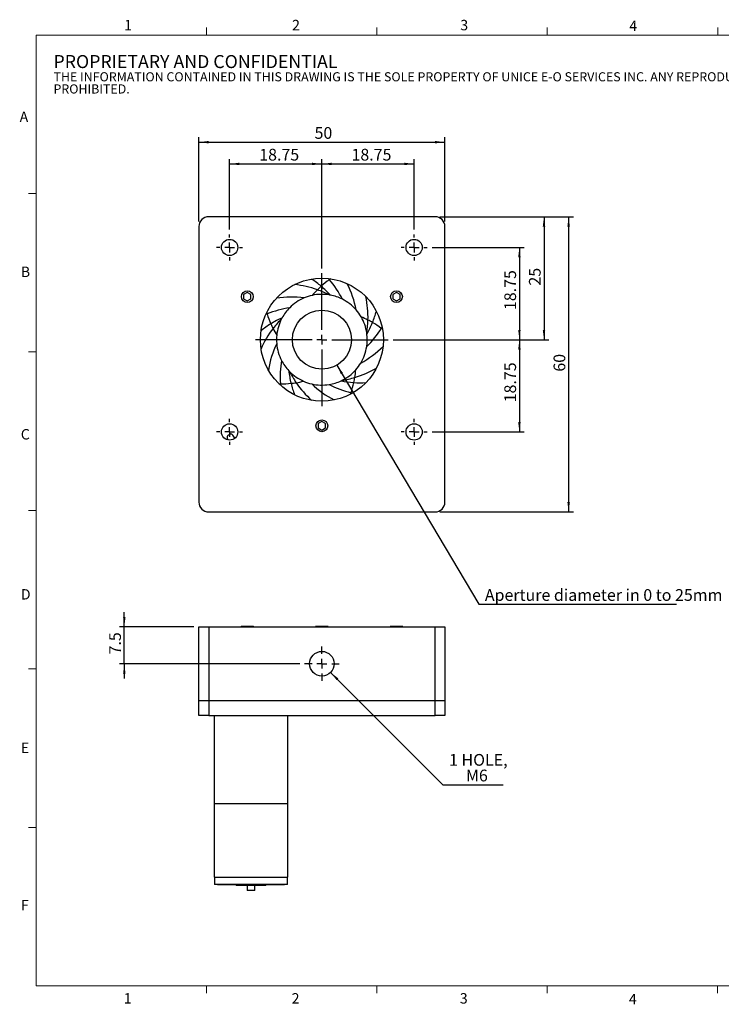
# Model space of a CAD drawing. Units: millimetres. Extents: x 5 to 289, y 4 to 204.
# Drawn here: x 5 to 148, y 4 to 204 of the extents above; entities that cross this region are included whole.
import ezdxf

# ---------------------------------------------------------------- set-up
doc = ezdxf.new("R2010")
doc.units = ezdxf.units.MM
doc.layers.add('DIM', color=7, linetype='Continuous')
doc.styles.add('SLDTEXTSTYLE0', font='TXT', dxfattribs={"width": 0.605})
doc.styles.add('SLDTEXTSTYLE1', font='TXT', dxfattribs={"width": 0.7})
doc.dimstyles.new('SLDDIMSTYLE0', dxfattribs={"dimtxt": 2.54248, "dimasz": 2, "dimexe": 0, "dimexo": 0.0625, "dimgap": 0.63562, "dimtad": 1, "dimrnd": 1e-09, "dimzin": 12, "dimdsep": 46, "dimtxsty": 'SLDTEXTSTYLE1', "dimsah": 1, "dimcen": 0.09, "dimadec": 0, "dimazin": 3, "dimtfac": 1, "dimtofl": 0, "dimtmove": 0, "dimatfit": 3, "dimfxl": 1, "dimfrac": 2, "dimtolj": 1, "dimtzin": 12, "dimarcsym": 0})
doc.dimstyles.new('SLDDIMSTYLE1', dxfattribs={"dimtxt": 2.54248, "dimasz": 2, "dimexe": 0, "dimexo": 0.0625, "dimgap": 0.63562, "dimtad": 0, "dimtih": 1, "dimtoh": 1, "dimrnd": 1e-09, "dimzin": 12, "dimdsep": 46, "dimtxsty": 'SLDTEXTSTYLE1', "dimsah": 1, "dimcen": 0, "dimadec": 0, "dimazin": 3, "dimtfac": 1, "dimtofl": 0, "dimtmove": 0, "dimatfit": 3, "dimfxl": 1, "dimfrac": 2, "dimtolj": 1, "dimtzin": 12, "dimarcsym": 0})
doc.dimstyles.new('SLDDIMSTYLE2', dxfattribs={"dimtxt": 2.54248, "dimasz": 2, "dimexe": 0, "dimexo": 0.0625, "dimgap": 0.63562, "dimtad": 0, "dimtih": 1, "dimtoh": 1, "dimdec": 6, "dimrnd": 1e-09, "dimzin": 12, "dimdsep": 46, "dimtxsty": 'SLDTEXTSTYLE1', "dimsah": 1, "dimcen": 0, "dimadec": 0, "dimazin": 3, "dimtfac": 1, "dimtofl": 0, "dimtmove": 0, "dimatfit": 3, "dimfxl": 1, "dimfrac": 2, "dimtolj": 1, "dimtzin": 12, "dimarcsym": 0})
doc.dimstyles.new('SLDDIMSTYLE3', dxfattribs={"dimtxt": 2.54248, "dimasz": 2, "dimexe": 0, "dimexo": 0.0625, "dimgap": 0.63562, "dimtad": 1, "dimrnd": 1e-09, "dimzin": 12, "dimdsep": 46, "dimtxsty": 'SLDTEXTSTYLE1', "dimsah": 1, "dimcen": 0.09, "dimadec": 0, "dimazin": 3, "dimtfac": 1, "dimtmove": 0, "dimatfit": 0, "dimfxl": 1, "dimfrac": 2, "dimtolj": 1, "dimtzin": 12, "dimarcsym": 0})

# ---------------------------------------------------------------- blocks, each defined once
blk = doc.blocks.new('SW_NOTE_0')
at = {"color": 0, "linetype": 'Continuous', "lineweight": 0, "attachment_point": 1, "style": 'SLDTEXTSTYLE0'}
for s, insert, char_height in [('PROPRIETARY AND CONFIDENTIAL', (0, 3.41), 2.6458), ('THE INFORMATION CONTAINED IN THIS DRAWING IS THE SOLE PROPERTY OF UNICE E-O SERVICES INC. ANY REPRODUCTION IN PART OR AS A WHOLE WITHOUT THE WRITTEN PERMISSION OF UNICE E-O SERVICES INC IS', (0, -0.08), 1.85208), ('PROHIBITED.', (0, -2.55), 1.8521)]:
    blk.add_mtext(s, dxfattribs=dict(at, insert=insert, char_height=char_height))
blk = doc.blocks.new('_D')
at = {"layer": 'DIM'}
for p, q in [((48.03, 161.84), (48.03, 176.17)), ((66.78, 153.94), (66.78, 176.17)), ((48.03, 175.17), (66.78, 175.17))]:
    blk.add_line(p, q, dxfattribs=at)
for points in [[(48.03, 175.17), (50.03, 174.92), (50.03, 175.42)], [(66.78, 175.17), (64.78, 175.42), (64.78, 174.92)]]:
    blk.add_solid(points, dxfattribs=at)
at = {"layer": 'DIM', "insert": (54.05, 178.24), "char_height": 2.381, "attachment_point": 1, "style": 'SLDTEXTSTYLE1'}
blk.add_mtext('18.75', dxfattribs=at)
blk = doc.blocks.new('_D_1')
at = {"layer": 'DIM'}
for p, q in [((66.78, 153.94), (66.78, 176.17)), ((85.53, 161.84), (85.53, 176.17)), ((66.78, 175.17), (85.53, 175.17))]:
    blk.add_line(p, q, dxfattribs=at)
for points in [[(66.78, 175.17), (68.78, 174.92), (68.78, 175.42)], [(85.53, 175.17), (83.53, 175.42), (83.53, 174.92)]]:
    blk.add_solid(points, dxfattribs=at)
at = {"layer": 'DIM', "insert": (72.8, 178.24), "char_height": 2.381, "attachment_point": 1, "style": 'SLDTEXTSTYLE1'}
blk.add_mtext('18.75', dxfattribs=at)
blk = doc.blocks.new('_D_2')
at = {"layer": 'DIM'}
for p, q in [((41.78, 163.44), (41.78, 180.59)), ((91.78, 163.44), (91.78, 180.59)), ((41.78, 179.59), (91.78, 179.59))]:
    blk.add_line(p, q, dxfattribs=at)
for points in [[(41.78, 179.59), (43.78, 179.34), (43.78, 179.84)], [(91.78, 179.59), (89.78, 179.84), (89.78, 179.34)]]:
    blk.add_solid(points, dxfattribs=at)
at = {"layer": 'DIM', "insert": (65.29, 182.66), "char_height": 2.381, "attachment_point": 1, "style": 'SLDTEXTSTYLE1'}
blk.add_mtext('50', dxfattribs=at)
blk = doc.blocks.new('_D_3')
at = {"layer": 'DIM'}
for p, q in [((89.18, 158.19), (107.92, 158.19)), ((106.92, 158.19), (106.92, 139.44)), ((81.28, 139.44), (107.92, 139.44))]:
    blk.add_line(p, q, dxfattribs=at)
for points in [[(106.92, 158.19), (106.67, 156.19), (107.17, 156.19)], [(106.92, 139.44), (107.17, 141.44), (106.67, 141.44)]]:
    blk.add_solid(points, dxfattribs=at)
at = {"layer": 'DIM', "insert": (103.86, 145.47), "char_height": 2.381, "attachment_point": 1, "rotation": 90, "style": 'SLDTEXTSTYLE1'}
blk.add_mtext('18.75', dxfattribs=at)
blk = doc.blocks.new('_D_4')
at = {"layer": 'DIM'}
for p, q in [((81.28, 139.44), (107.92, 139.44)), ((106.92, 139.44), (106.92, 120.69)), ((89.18, 120.69), (107.92, 120.69))]:
    blk.add_line(p, q, dxfattribs=at)
for points in [[(106.92, 139.44), (106.67, 137.44), (107.17, 137.44)], [(106.92, 120.69), (107.17, 122.69), (106.67, 122.69)]]:
    blk.add_solid(points, dxfattribs=at)
at = {"layer": 'DIM', "insert": (103.86, 126.72), "char_height": 2.381, "attachment_point": 1, "rotation": 90, "style": 'SLDTEXTSTYLE1'}
blk.add_mtext('18.75', dxfattribs=at)
blk = doc.blocks.new('_D_5')
at = {"layer": 'DIM'}
for p, q in [((90.78, 164.44), (112.92, 164.44)), ((111.92, 164.44), (111.92, 139.44)), ((81.28, 139.44), (112.92, 139.44))]:
    blk.add_line(p, q, dxfattribs=at)
for points in [[(111.92, 164.44), (111.67, 162.44), (112.17, 162.44)], [(111.92, 139.44), (112.17, 141.44), (111.67, 141.44)]]:
    blk.add_solid(points, dxfattribs=at)
at = {"layer": 'DIM', "insert": (108.86, 150.45), "char_height": 2.381, "attachment_point": 1, "rotation": 90, "style": 'SLDTEXTSTYLE1'}
blk.add_mtext('25', dxfattribs=at)
blk = doc.blocks.new('_D_6')
at = {"layer": 'DIM'}
for p, q in [((90.78, 164.44), (117.92, 164.44)), ((116.92, 164.44), (116.92, 104.44)), ((90.78, 104.44), (117.92, 104.44))]:
    blk.add_line(p, q, dxfattribs=at)
for points in [[(116.92, 164.44), (116.67, 162.44), (117.17, 162.44)], [(116.92, 104.44), (117.17, 106.44), (116.67, 106.44)]]:
    blk.add_solid(points, dxfattribs=at)
at = {"layer": 'DIM', "insert": (113.86, 132.95), "char_height": 2.381, "attachment_point": 1, "rotation": 90, "style": 'SLDTEXTSTYLE1'}
blk.add_mtext('60', dxfattribs=at)
blk = doc.blocks.new('_D_7')
at = {"layer": 'DIM'}
for p, q in [((69.84, 134.28), (98.65, 85.67)), ((98.65, 85.67), (138.82, 85.67))]:
    blk.add_line(p, q, dxfattribs=at)
blk.add_solid([(69.84, 134.28), (70.64, 132.44), (71.07, 132.69)], dxfattribs=at)
at = {"layer": 'DIM', "insert": (99.9, 88.74), "char_height": 2.3813, "attachment_point": 1, "style": 'SLDTEXTSTYLE1'}
blk.add_mtext('Aperture diameter in 0 to 25mm', dxfattribs=at)
blk = doc.blocks.new('SW_CENTERMARKSYMBOL_0')
at = {"layer": 'DIM', "color": 0}
for p, q in [((0, 2), (0, 2.65)), ((-2, 0), (-2.65, 0)), ((0, 0), (-1, 0)), ((0, 0), (0, 1)), ((0, 0), (0, -1)), ((0, 0), (1, 0)), ((2, 0), (2.65, 0)), ((0, -2), (0, -2.65))]:
    blk.add_line(p, q, dxfattribs=at)
blk = doc.blocks.new('SW_CENTERMARKSYMBOL_1')
at = {"layer": 'DIM', "color": 0}
for p, q in [((0, 2), (0, 2.65)), ((-2, 0), (-2.65, 0)), ((0, 0), (-1, 0)), ((0, 0), (0, 1)), ((0, 0), (0, -1)), ((0, 0), (1, 0)), ((2, 0), (2.65, 0)), ((0, -2), (0, -2.65))]:
    blk.add_line(p, q, dxfattribs=at)
blk = doc.blocks.new('SW_CENTERMARKSYMBOL_2')
at = {"layer": 'DIM', "color": 0}
for p, q in [((0, 2), (0, 2.65)), ((-2, 0), (-2.65, 0)), ((0, 0), (-1, 0)), ((0, 0), (0, 1)), ((0, 0), (0, -1)), ((0, 0), (1, 0)), ((2, 0), (2.65, 0)), ((0, -2), (0, -2.65))]:
    blk.add_line(p, q, dxfattribs=at)
blk = doc.blocks.new('SW_CENTERMARKSYMBOL_3')
at = {"layer": 'DIM', "color": 0}
for p, q in [((0, 2), (0, 2.65)), ((-2, 0), (-2.65, 0)), ((0, 0), (-1, 0)), ((0, 0), (0, 1)), ((0, 0), (0, -1)), ((0, 0), (1, 0)), ((2, 0), (2.65, 0)), ((0, -2), (0, -2.65))]:
    blk.add_line(p, q, dxfattribs=at)
blk = doc.blocks.new('SW_CENTERMARKSYMBOL_4')
at = {"layer": 'DIM', "color": 0}
for p, q in [((0, 2), (0, 13.5)), ((-2, 0), (-13.5, 0)), ((0, 0), (-1, 0)), ((0, 0), (0, 1)), ((0, 0), (0, -1)), ((0, 0), (1, 0)), ((2, 0), (13.5, 0)), ((0, -2), (0, -13.5))]:
    blk.add_line(p, q, dxfattribs=at)
blk = doc.blocks.new('_D_10')
at = {"layer": 'DIM'}
for p, q in [((68.55, 71.82), (91.38, 48.98)), ((91.38, 48.98), (103.64, 48.98))]:
    blk.add_line(p, q, dxfattribs=at)
blk.add_solid([(68.55, 71.82), (69.78, 70.23), (70.14, 70.58)], dxfattribs=at)
at = {"layer": 'DIM', "char_height": 2.381, "attachment_point": 1, "style": 'SLDTEXTSTYLE1'}
for s, insert in [('1 HOLE,', (92.63, 55.23)), ('M6', (96.06, 52.05))]:
    blk.add_mtext(s, dxfattribs=dict(at, insert=insert))
blk = doc.blocks.new('_D_11')
at = {"layer": 'DIM'}
for p, q in [((26.63, 81.08), (26.63, 84.08)), ((40.78, 81.08), (25.63, 81.08)), ((26.63, 73.58), (26.63, 81.08)), ((62.28, 73.58), (25.63, 73.58)), ((26.63, 73.58), (26.63, 70.58))]:
    blk.add_line(p, q, dxfattribs=at)
for points in [[(26.63, 81.08), (26.88, 83.08), (26.38, 83.08)], [(26.63, 73.58), (26.38, 71.58), (26.88, 71.58)]]:
    blk.add_solid(points, dxfattribs=at)
at = {"layer": 'DIM', "insert": (23.56, 75.47), "char_height": 2.381, "attachment_point": 1, "rotation": 90, "style": 'SLDTEXTSTYLE1'}
blk.add_mtext('7.5', dxfattribs=at)
blk = doc.blocks.new('SW_CENTERMARKSYMBOL_5')
at = {"layer": 'DIM', "color": 0}
for p, q in [((0, 2), (0, 3.5)), ((-2, 0), (-3.5, 0)), ((0, 0), (-1, 0)), ((0, 0), (0, 1)), ((0, 0), (0, -1)), ((0, 0), (1, 0)), ((2, 0), (3.5, 0)), ((0, -2), (0, -3.5))]:
    blk.add_line(p, q, dxfattribs=at)

msp = doc.modelspace()

# ---------------------------------------------------------------- linework, layer by layer
at = {"color": 7, "linetype": 'Continuous', "lineweight": 15}
for p, q in [((43.3207965, 201.3720276), (43.3207965, 202.8720276)), ((77.9507965, 201.3720276), (77.9507965, 202.8720276)), ((112.5807965, 201.3720276), (112.5807965, 202.8720276)), ((147.2107965, 201.3720276), (147.2107965, 202.8720276)), ((8.6907965, 169.1652464), (7.1907965, 169.1652464)), ((8.6907965, 136.9552464), (7.1907965, 136.9552464)), ((8.6907965, 104.7452464), (7.1907965, 104.7452464)), ((8.6907965, 72.5352464), (7.1907965, 72.5352464)), ((8.6907965, 40.3252464), (7.1907965, 40.3252464)), ((43.3157965, 8.1152464), (43.3157965, 6.6152464)), ((77.9407965, 8.1152464), (77.9407965, 6.6152464)), ((112.5657965, 8.1152464), (112.5657965, 6.6152464)), ((147.1907965, 8.1152464), (147.1907965, 6.6152464))]:
    msp.add_line(p, q, dxfattribs=at)
at = {"color": 7, "linetype": 'Continuous', "lineweight": 0}
for p, q in [((285.6907965, 201.3720276), (8.6907965, 201.3720276)), ((8.6907965, 201.3720276), (8.6907965, 8.1152464)), ((8.6907965, 8.1152464), (285.6907965, 8.1152464))]:
    msp.add_line(p, q, dxfattribs=at)
at = {"color": 7, "linetype": 'Continuous', "lineweight": 30}
for p, q in [((89.7775877, 164.4447288), (43.7775874, 164.4447288)), ((41.7775871, 162.4447287), (41.7775871, 106.4447305)), ((91.7775878, 106.4447305), (91.7775878, 162.4447287)), ((51.6221435, 149.0607542), (50.872142, 148.6277422)), ((50.872142, 148.6277422), (50.872142, 147.7617166)), ((52.372145, 148.6277422), (51.6221435, 149.0607542)), ((52.372145, 147.7617166), (52.372145, 148.6277422)), ((81.9330323, 149.0607542), (81.1830326, 148.6277422)), ((81.1830326, 148.6277422), (81.1830326, 147.7617166)), ((82.6830319, 148.6277422), (81.9330323, 149.0607542)), ((82.6830319, 147.7617166), (82.6830319, 148.6277422)), ((50.872142, 147.7617166), (51.6221435, 147.3287037)), ((51.6221435, 147.3287037), (52.372145, 147.7617166)), ((81.1830326, 147.7617166), (81.9330323, 147.3287037)), ((81.9330323, 147.3287037), (82.6830319, 147.7617166)), ((66.7775874, 122.810754), (66.0275878, 122.3777412)), ((66.0275878, 122.3777412), (66.0275878, 121.5117155)), ((67.5275871, 122.3777412), (66.7775874, 122.810754)), ((67.5275871, 121.5117155), (67.5275871, 122.3777412)), ((66.0275878, 121.5117155), (66.7775874, 121.0787027)), ((66.7775874, 121.0787027), (67.5275871, 121.5117155)), ((47.8233681, 119.057416), (47.653182, 119.2276022)), ((49.086208, 119.4290957), (48.6656451, 120.0585096)), ((43.7775874, 104.4447301), (89.7775877, 104.4447301)), ((41.7775871, 66.084142), (41.7775871, 81.0841417)), ((41.7775871, 81.0841417), (43.7775874, 81.0841417)), ((43.7775874, 81.0841417), (43.7775874, 66.084142)), ((43.7775874, 81.0841417), (89.7775877, 81.0841417)), ((50.4221418, 81.1841425), (50.3221439, 81.0841417)), ((50.4221418, 81.1841425), (52.8221415, 81.1841425)), ((52.9221432, 81.0841417), (52.8221415, 81.1841425)), ((65.5775876, 81.1841425), (65.4775878, 81.0841417)), ((65.5775876, 81.1841425), (67.9775873, 81.1841425)), ((68.0775871, 81.0841417), (67.9775873, 81.1841425)), ((80.7330325, 81.1841425), (80.6330326, 81.0841417)), ((80.7330325, 81.1841425), (83.1330321, 81.1841425)), ((83.2330319, 81.0841417), (83.1330321, 81.1841425)), ((89.7775877, 66.084142), (89.7775877, 81.0841417)), ((89.7775877, 81.0841417), (91.7775878, 81.0841417)), ((91.7775878, 81.0841417), (91.7775878, 66.084142)), ((41.7775871, 63.084142), (41.7775871, 66.084142)), ((41.7775871, 66.084142), (43.7775874, 66.084142)), ((43.7775874, 66.084142), (43.7775874, 63.084142)), ((43.7775874, 66.084142), (89.7775877, 66.084142)), ((89.7775877, 63.084142), (89.7775877, 66.084142)), ((89.7775877, 66.084142), (91.7775878, 66.084142)), ((91.7775878, 66.084142), (91.7775878, 63.084142)), ((43.7775874, 63.084142), (41.7775871, 63.084142)), ((43.7775874, 63.084142), (89.7775877, 63.084142)), ((44.8775874, 63.084142), (44.8775874, 45.1841421)), ((59.877588, 45.1841421), (59.877588, 63.084142)), ((91.7775878, 63.084142), (89.7775877, 63.084142)), ((44.8775874, 45.1841421), (44.8775874, 30.1841415)), ((44.8775874, 45.1841421), (52.3775877, 45.1841421)), ((44.8775874, 45.1841421), (59.877588, 45.1841421)), ((52.3775877, 45.1841421), (59.877588, 45.1841421)), ((59.877588, 30.1841415), (59.877588, 45.1841421)), ((44.8775874, 30.1841415), (52.3775877, 30.1841415)), ((44.9775891, 30.1841415), (44.9775891, 28.6841422)), ((52.3775877, 30.1841415), (59.877588, 30.1841415)), ((59.7775863, 28.6841422), (59.7775863, 30.1841415)), ((59.7775863, 28.6841422), (44.9775891, 28.6841422)), ((45.5687405, 28.6841422), (45.5687405, 28.6641412)), ((46.752783, 28.6641412), (45.5687405, 28.6641412)), ((46.752783, 28.6841422), (46.752783, 28.6641412)), ((48.5589826, 28.6641412), (46.752783, 28.6641412)), ((48.5589826, 28.6841422), (48.5589826, 28.6641412)), ((50.3589833, 28.6641412), (48.5589826, 28.6641412)), ((49.377589, 28.6641412), (49.377589, 28.4841426)), ((55.3775863, 28.4841426), (49.377589, 28.4841426)), ((50.3589833, 28.6641412), (50.3589833, 28.6841422)), ((51.0603921, 28.6641412), (50.3589833, 28.6641412)), ((51.0603921, 28.6841422), (51.0603921, 28.6641412)), ((52.8603928, 28.6641412), (51.0603921, 28.6641412)), ((51.6275862, 28.4841426), (51.6275862, 27.4841405)), ((52.8603928, 28.6641412), (52.8603928, 28.6841422)), ((53.1275892, 27.4841405), (53.1275892, 28.4841426)), ((53.5618053, 28.6841422), (53.5618053, 28.6641412)), ((55.361806, 28.6641412), (53.5618053, 28.6641412)), ((55.361806, 28.6641412), (55.361806, 28.6841422)), ((56.0632148, 28.6641412), (55.361806, 28.6641412)), ((55.3775863, 28.4841426), (55.3775863, 28.6641412)), ((56.0632148, 28.6841422), (56.0632148, 28.6641412)), ((57.8632155, 28.6641412), (56.0632148, 28.6641412)), ((57.8632155, 28.6641412), (57.8632155, 28.6841422)), ((58.3116063, 28.6641412), (57.8632155, 28.6641412)), ((58.3116063, 28.6641412), (58.3116063, 28.6841422)), ((59.1864349, 28.6641412), (58.3116063, 28.6641412)), ((59.1864349, 28.6641412), (59.1864349, 28.6841422)), ((53.1275892, 27.4841405), (51.6275862, 27.4841405))]:
    msp.add_line(p, q, dxfattribs=at)
for centre, radius in [((48.0275878, 158.1947288), 1.65), ((85.5275878, 158.1947288), 1.65), ((66.7775878, 139.4447288), 12.5), ((51.6221432, 148.1947288), 1.2), ((81.9330324, 148.1947288), 1.2), ((66.7775878, 139.4447288), 6), ((48.0275878, 120.6947288), 1.65), ((66.7775878, 121.9447288), 1.2), ((85.5275878, 120.6947288), 1.65), ((66.7775878, 73.584142), 2.5)]:
    msp.add_circle(centre, radius, dxfattribs=at)
for centre, radius, start, end in [((43.7775878, 162.4447288), 2, 90, 180), ((89.7775878, 162.4447288), 2, 0, 90), ((59.1596404, 130.7464426), 20, 70.3896714, 84.09310091), ((53.7370551, 135.0218653), 20, 49.829790141, 56.84876652), ((79.9272944, 135.3578677), 20, 131.640258949, 134.648966506), ((79.9272944, 135.3578677), 20, 125.505634567, 131.640258949), ((53.7370551, 135.0218653), 20, 42.37821489, 49.829790141), ((53.0739048, 138.684824), 20, 40.369212061, 41.257140035), ((79.9272944, 135.3578677), 20, 124.621282571, 125.505634567), ((53.0739048, 138.684824), 20, 26.708779984, 40.369212061), ((54.0734905, 141.8388562), 20, 10.537442665, 26.713518793), ((60.5748554, 128.1022403), 20, 82.537442665, 98.713518793), ((66.7775878, 139.4447288), 9.2219982, 102.305917358, 113.012456805), ((79.9272944, 135.3578677), 20, 134.648966506, 139.0918342), ((66.7775878, 139.4447288), 9.2219982, 80.581469498, 102.305917358), ((59.1596404, 130.7464426), 20, 62.847907991, 70.3896714), ((66.7775878, 139.4447288), 9.2219982, 79.164131732, 80.581469498), ((66.7775878, 139.4447288), 9.2219982, 63.169539078, 79.164131732), ((56.1509508, 144.0019091), 20, 358.3896714, 12.09310091), ((66.7775878, 139.4447288), 9.2219982, 113.012456805, 135.169539078), ((66.7775878, 139.4447288), 9.2219982, 41.012456805, 63.169539078), ((63.2656293, 126.1769283), 20, 112.369212061, 113.257140035), ((74.7279064, 150.6879334), 20, 196.621282571, 197.505634567), ((63.2656293, 126.1769283), 20, 98.708779984, 112.369212061), ((74.7279064, 150.6879334), 20, 197.505634567, 203.640258949), ((66.7775878, 139.4447288), 9.2219982, 135.169539078, 151.164131732), ((66.7775878, 139.4447288), 9.2219982, 30.305917358, 41.012456805), ((58.5414484, 150.4802724), 20, 337.829790141, 344.84876652), ((66.9542348, 125.6757052), 20, 121.829790141, 128.84876652), ((66.9542348, 125.6757052), 20, 114.378214891, 121.829790141), ((74.7279064, 150.6879334), 20, 203.640258949, 206.648966506), ((72.6960744, 129.511712), 20, 134.847907991, 142.3896714), ((66.7775878, 139.4447288), 9.2219982, 152.581469499, 174.305917358), ((66.7775878, 139.4447288), 9.2219982, 151.164131732, 152.581469499), ((66.9542348, 125.6757052), 20, 62.648966506, 67.0918342), ((66.7775878, 139.4447288), 9.2219982, 8.581469499, 30.305917358), ((56.1509508, 144.0019091), 20, 350.847907991, 358.3896714), ((58.5414484, 150.4802724), 20, 330.37821489, 337.829790141), ((66.9542348, 125.6757052), 20, 59.640258949, 62.648966506), ((66.9542348, 125.6757052), 20, 53.505634567, 59.640258949), ((72.6960744, 129.511712), 20, 142.3896714, 156.09310091), ((74.7279064, 150.6879334), 20, 206.648966506, 211.0918342), ((66.7775878, 139.4447288), 9.2219982, 174.305917358, 185.012456805), ((61.8202045, 152.2428823), 20, 314.708779984, 328.369212061), ((66.7775878, 139.4447288), 9.2219982, 351.169539078, 7.164131732), ((66.7775878, 139.4447288), 9.2219982, 7.164131732, 8.581469499), ((61.8202045, 152.2428823), 20, 328.369212061, 329.257140035), ((66.9542348, 125.6757052), 20, 52.621282571, 53.505634567), ((75.6481857, 130.040558), 20, 154.537442665, 170.713518793), ((66.7775878, 139.4447288), 9.2219982, 185.012456805, 207.169539078), ((65.1287563, 152.2668694), 20, 298.537442665, 314.713518793), ((66.7775878, 139.4447288), 9.2219982, 329.012456805, 351.169539078), ((78.3107611, 132.0046819), 20, 170.708779984, 184.369212061), ((66.7775878, 139.4447288), 9.2219982, 207.169539078, 223.164131732), ((66.7775878, 139.4447288), 9.2219982, 318.305917358, 329.012456805), ((79.9272944, 135.3578677), 20, 186.37821489, 193.829790141), ((66.7775878, 139.4447288), 9.2219982, 223.164131732, 224.581469499), ((78.0533611, 142.004073), 20, 206.847907991, 214.3896714), ((66.7775878, 139.4447288), 9.2219982, 224.581469499, 246.305917358), ((66.7775878, 139.4447288), 9.2219982, 296.581469498, 318.305917358), ((67.8279124, 150.9595073), 20, 286.3896714, 300.09310091), ((53.7370551, 135.0218653), 20, 350.648966506, 355.0918342), ((58.5414484, 150.4802724), 20, 268.621282571, 269.505634567), ((58.5414484, 150.4802724), 20, 269.505634567, 275.640258949), ((78.3107611, 132.0046819), 20, 184.369212061, 185.257140035), ((58.5414484, 150.4802724), 20, 275.640258949, 278.648966506), ((79.9272944, 135.3578677), 20, 193.829790141, 200.84876652), ((58.5414484, 150.4802724), 20, 278.648966506, 283.0918342), ((78.0533611, 142.004073), 20, 214.3896714, 228.09310091), ((66.7775878, 139.4447288), 9.2219982, 246.305917358, 257.012456805), ((78.4626512, 144.9751201), 20, 226.537442665, 242.713518793), ((66.7775878, 139.4447288), 9.2219982, 257.012456805, 279.169539078), ((66.7775878, 139.4447288), 9.2219982, 279.169539078, 295.164131732), ((77.4174394, 148.1143275), 20, 242.708779984, 256.369212061), ((66.7775878, 139.4447288), 9.2219982, 295.164131732, 296.581469498), ((74.7279064, 150.6879334), 20, 258.37821489, 265.829790141), ((67.8279124, 150.9595073), 20, 278.847907991, 286.3896714), ((53.7370551, 135.0218653), 20, 341.505634567, 347.640258949), ((53.7370551, 135.0218653), 20, 347.640258949, 350.648966506), ((74.7279064, 150.6879334), 20, 265.829790141, 272.84876652), ((53.7370551, 135.0218653), 20, 340.621282571, 341.505634567), ((77.4174394, 148.1143275), 20, 256.369212061, 257.257140035), ((52.3775878, 114.5031972), 7.2, 128.0297832, 130.7202168), ((43.7775878, 106.4447288), 2, 180, 270), ((89.7775878, 106.4447288), 2, 270, 0)]:
    msp.add_arc(centre, radius, start, end, dxfattribs=at)
for points, knots in [([(48.6656451, 120.0585096), (48.62935, 120.102658), (48.5567516, 120.1909651), (48.3992109, 120.267765), (48.2287286, 120.2896353), (48.0676204, 120.2572123), (47.9810552, 120.2003197), (47.9418771, 120.174571)], [0, 0, 0, 0, 0.2090161988, 0.4180802325, 0.6257350059, 0.8306133178, 1, 1, 1, 1]), ([(47.6805517, 119.960106), (47.6419131, 119.919693), (47.5646422, 119.8388734), (47.5071348, 119.6779671), (47.5027438, 119.509923), (47.5509992, 119.3500873), (47.6200183, 119.267355), (47.653182, 119.2276022)], [0, 0, 0, 0, 0.2013996435, 0.4027667575, 0.6052673925, 0.8103312066, 1, 1, 1, 1])]:
    msp.add_open_spline(points, degree=3, knots=knots, dxfattribs=at)

# ---------------------------------------------------------------- block references
at = {"color": 7, "linetype": 'Continuous', "lineweight": 0}
msp.add_blockref('SW_NOTE_0', (12.2315076, 193.8904304), dxfattribs=at)
at = {"layer": 'DIM'}
for name, p in [('SW_CENTERMARKSYMBOL_0', (48.0275878, 158.1947288)), ('SW_CENTERMARKSYMBOL_1', (85.5275878, 158.1947288)), ('SW_CENTERMARKSYMBOL_4', (66.7775878, 139.4447288)), ('SW_CENTERMARKSYMBOL_2', (48.0275878, 120.6947288)), ('SW_CENTERMARKSYMBOL_3', (85.5275878, 120.6947288)), ('SW_CENTERMARKSYMBOL_5', (66.7775878, 73.584142))]:
    msp.add_blockref(name, p, dxfattribs=at)

# ---------------------------------------------------------------- texts
at = {"color": 7, "linetype": 'Continuous', "lineweight": 0, "char_height": 2.1166667, "attachment_point": 1, "style": 'SLDTEXTSTYLE0'}
for s, insert in [('1', (26.6029932, 204.4533517)), ('2', (60.7170996, 204.4533517)), ('3', (94.9009944, 204.4533517)), ('4', (129.2533363, 204.2992584)), ('A', (5.3568237, 185.8113023)), ('B', (5.5910432, 154.2993048)), ('C', (5.5910432, 121.2743514)), ('D', (5.5910432, 88.745322)), ('E', (5.5910432, 57.5558849)), ('F', (5.5910432, 25.5694212)), ('1', (26.5100728, 6.6236224)), ('2', (60.6241792, 6.6236224)), ('3', (94.808074, 6.6236224)), ('4', (129.1604159, 6.4695292))]:
    msp.add_mtext(s, dxfattribs=dict(at, insert=insert))

# ---------------------------------------------------------------- dimensions: what is measured, and where the dimension line sits
at = {"layer": 'DIM'}
for base, p1, p2, picture, middle in [((91.7775878, 179.5921394), (41.7775878, 162.4447288), (91.7775878, 162.4447288), '_D_2', (66.7775878, 179.5921394)), ((66.7775878, 175.1706678), (48.0275878, 160.8447288), (66.7775878, 152.9447288), '_D', (57.4025878, 175.1706678)), ((85.5275878, 175.1706678), (66.7775878, 152.9447288), (85.5275878, 160.8447288), '_D_1', (76.1525878, 175.1706678))]:
    dim = msp.add_linear_dim(base=base, p1=p1, p2=p2, dimstyle='SLDDIMSTYLE0', dxfattribs=at)
    dim.commit()
    dim.dimension.update_dxf_attribs({"geometry": picture, "text_midpoint": middle, "dimtype": 160})
for base, p1, p2, dimstyle, picture, middle in [((111.9249984, 139.4447288), (89.7775878, 164.4447288), (80.2775878, 139.4447288), 'SLDDIMSTYLE0', '_D_5', (111.9249984, 151.9447288)), ((116.9249984, 104.4447288), (89.7775878, 164.4447288), (89.7775878, 104.4447288), 'SLDDIMSTYLE0', '_D_6', (116.9249984, 134.4447288)), ((106.9249984, 139.4447288), (88.1775878, 158.1947288), (80.2775878, 139.4447288), 'SLDDIMSTYLE0', '_D_3', (106.9249984, 148.8197288)), ((106.9249984, 120.6947288), (80.2775878, 139.4447288), (88.1775878, 120.6947288), 'SLDDIMSTYLE0', '_D_4', (106.9249984, 130.0697288)), ((26.6301772, 81.084142), (63.2775878, 73.584142), (41.7775878, 81.084142), 'SLDDIMSTYLE3', '_D_11', (26.6301772, 77.334142))]:
    dim = msp.add_linear_dim(base=base, p1=p1, p2=p2, angle=90, dimstyle=dimstyle, dxfattribs=at)
    dim.commit()
    dim.dimension.update_dxf_attribs({"geometry": picture, "text_midpoint": middle, "dimtype": 160})
for p1, p2, text, dimstyle, picture, middle in [((63.7184231, 144.6062704), (69.8367525, 134.2831872), 'Aperture diameter in 0 to 25mm', 'SLDDIMSTYLE1', '_D_7', (119.3604165, 87.2553299)), ((65.0098209, 75.351909), (68.5453548, 71.8163751), '1 HOLE,\\PM6\\P', 'SLDDIMSTYLE2', '_D_10', (98.1319881, 52.1580753))]:
    dim = msp.add_diameter_dim_2p(p1=p1, p2=p2, text=text, dimstyle=dimstyle, override={"dimpost": '<>'}, dxfattribs=at)
    dim.commit()
    dim.dimension.update_dxf_attribs({"geometry": picture, "text_midpoint": middle, "dimtype": 163})

doc.saveas('drawing.dxf')
